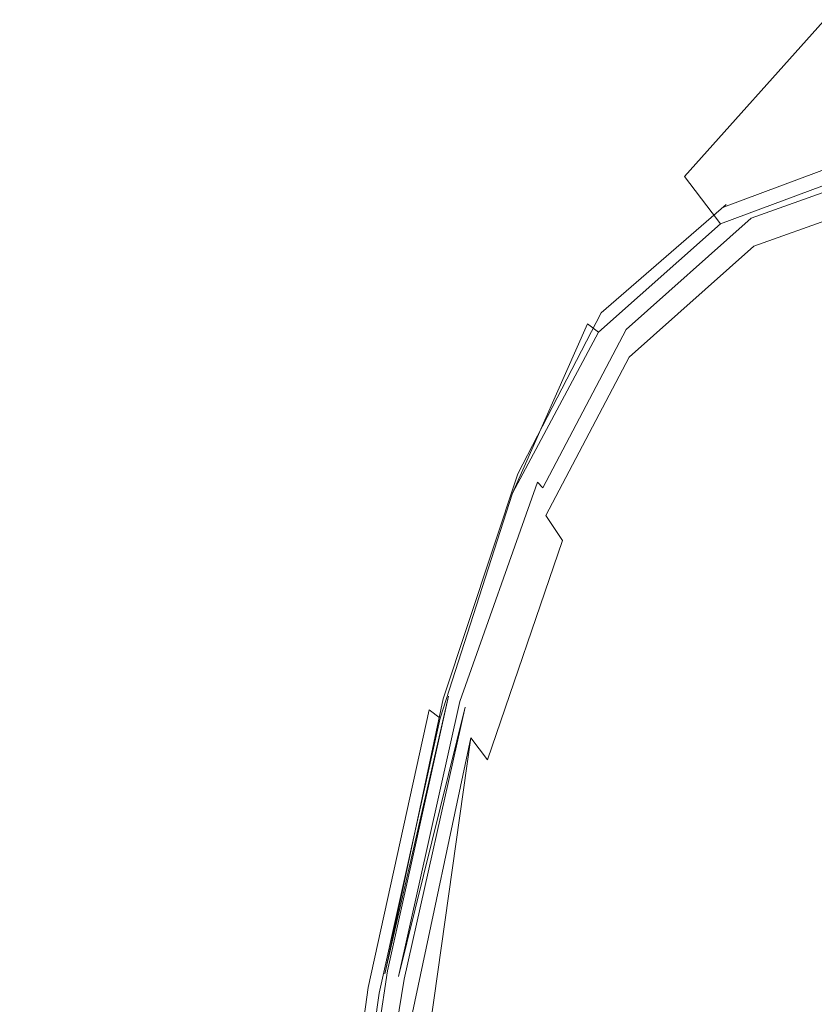
# Model space of a CAD drawing. Extents: x -187 to 187, y -42 to 42.
# Drawn here: x -182 to -176, y -1 to 6 of the extents above; entities that cross this region are included whole.
import ezdxf

# ---------------------------------------------------------------- set-up
doc = ezdxf.new("R2010")
doc.units = 0
doc.header["$LTSCALE"] = 500
doc.header["$MEASUREMENT"] = 0
doc.layers.add('EXC-CHROM', color=7, linetype='Continuous')

msp = doc.modelspace()

# ---------------------------------------------------------------- linework, layer by layer
at = {"layer": 'EXC-CHROM', "lineweight": 0}
for points, invisible_edges in [([(-177.98, 5.9, 515.8), (-175.48, 9.14, 509.54), (-178, 8.36, 509.48), (-177.98, 5.9, 515.8)], 15), ([(-175.48, 9.14, 509.54), (-177.98, 5.9, 515.8), (-175.44, 6.72, 515.76), (-175.48, 9.14, 509.54)], 15), ([(-178, 8.36, 509.48), (-180.28, 4.82, 515.8801), (-177.98, 5.9, 515.8), (-178, 8.36, 509.48)], 15), ([(-180.28, 4.82, 515.8801), (-178, 8.36, 509.48), (-180.28, 7.34, 509.36), (-180.28, 4.82, 515.8801)], 15), ([(-180.98, 7.96, 479.14), (-180.86, 5.4, 482.86), (-181.76, 6.54, 482.9), (-180.98, 7.96, 479.14)], 15), ([(-180.86, 5.4, 482.86), (-180.98, 7.96, 479.14), (-180.12, 6.74, 479.26), (-180.86, 5.4, 482.86)], 15), ([(-179.22, 7.72, 476.5), (-179.28, 5.56, 479.4), (-180.12, 6.74, 479.26), (-179.22, 7.72, 476.5)], 15), ([(-179.28, 5.56, 479.4), (-179.22, 7.72, 476.5), (-178.38, 6.46, 476.78), (-179.28, 5.56, 479.4)], 15), ([(-182.4, 4.68, 487.76), (-182.52, 7.54, 482.92), (-181.76, 6.54, 482.9), (-182.4, 4.68, 487.76)], 15), ([(-175.56, 7.52, 472.66), (-176.26, 5.96, 475.1), (-177.1, 7.06, 474.68), (-175.56, 7.52, 472.66)], 14), ([(-180.28, 7.34, 509.36), (-182.28, 3.42, 516.0001), (-180.28, 4.82, 515.8801), (-180.28, 7.34, 509.36)], 15), ([(-182.28, 3.42, 516.0001), (-180.28, 7.34, 509.36), (-182.24, 6.02, 509.1801), (-182.28, 3.42, 516.0001)], 11), ([(-177.1, 7.06, 474.68), (-177.66, 5.44, 477.04), (-178.38, 6.46, 476.78), (-177.1, 7.06, 474.68)], 15), ([(-177.66, 5.44, 477.04), (-177.1, 7.06, 474.68), (-176.26, 5.96, 475.1), (-177.66, 5.44, 477.04)], 15), ([(-180.12, 6.74, 479.26), (-179.98, 4.28, 482.84), (-180.86, 5.4, 482.86), (-180.12, 6.74, 479.26)], 15), ([(-179.98, 4.28, 482.84), (-180.12, 6.74, 479.26), (-179.28, 5.56, 479.4), (-179.98, 4.28, 482.84)], 15), ([(-177.88, 3.42, 521.96), (-175.44, 6.72, 515.76), (-177.98, 5.9, 515.8), (-177.88, 3.42, 521.96)], 15), ([(-175.44, 6.72, 515.76), (-177.88, 3.42, 521.96), (-175.36, 4.26, 521.8201), (-175.44, 6.72, 515.76)], 15), ([(-181.76, 6.54, 482.9), (-181.48, 3.6, 487.62), (-182.4, 4.68, 487.76), (-181.76, 6.54, 482.9)], 15), ([(-181.48, 3.6, 487.62), (-181.76, 6.54, 482.9), (-180.86, 5.4, 482.86), (-181.48, 3.6, 487.62)], 15), ([(-178.38, 6.46, 476.78), (-178.6, 4.6, 479.5), (-179.28, 5.56, 479.4), (-178.38, 6.46, 476.78)], 15), ([(-178.6, 4.6, 479.5), (-178.38, 6.46, 476.78), (-177.66, 5.44, 477.04), (-178.6, 4.6, 479.5)], 15), ([(-176.26, 5.96, 475.1), (-177.26, 4.84, 477.2401), (-177.66, 5.44, 477.04), (-176.26, 5.96, 475.1)], 14), ([(-177.26, 4.84, 477.2401), (-176.26, 5.96, 475.1), (-175.82, 5.34, 475.46), (-177.26, 4.84, 477.2401)], 15), ([(-180.18, 2.3, 522.26), (-177.98, 5.9, 515.8), (-180.28, 4.82, 515.8801), (-180.18, 2.3, 522.26)], 15), ([(-177.98, 5.9, 515.8), (-180.18, 2.3, 522.26), (-177.88, 3.42, 521.96), (-177.98, 5.9, 515.8)], 15), ([(-179.28, 5.56, 479.4), (-179.24, 3.38, 482.82), (-179.98, 4.28, 482.84), (-179.28, 5.56, 479.4)], 15), ([(-179.24, 3.38, 482.82), (-179.28, 5.56, 479.4), (-178.6, 4.6, 479.5), (-179.24, 3.38, 482.82)], 15), ([(-180.86, 5.4, 482.86), (-180.56, 2.56, 487.48), (-181.48, 3.6, 487.62), (-180.86, 5.4, 482.86)], 15), ([(-180.56, 2.56, 487.48), (-180.86, 5.4, 482.86), (-179.98, 4.28, 482.84), (-180.56, 2.56, 487.48)], 15), ([(-177.66, 5.44, 477.04), (-178.18, 4.04, 479.56), (-178.6, 4.6, 479.5), (-177.66, 5.44, 477.04)], 15), ([(-178.18, 4.04, 479.56), (-177.66, 5.44, 477.04), (-177.26, 4.84, 477.2401), (-178.18, 4.04, 479.56)], 15), ([(-175.82, 5.34, 475.46), (-177.06, 4.58, 477.36), (-177.26, 4.84, 477.2401), (-175.82, 5.34, 475.46)], 13), ([(-177.06, 4.58, 477.36), (-175.82, 5.34, 475.46), (-175.66, 5.08, 475.7401), (-177.06, 4.58, 477.36)], 15), ([(-175.56, 5.16, 475.9), (-176.98, 4.62, 477.44), (-175.58, 5.14, 475.88), (-175.56, 5.16, 475.9)], 15), ([(-176.98, 4.62, 477.44), (-175.56, 5.16, 475.9), (-176.96, 4.64, 477.48), (-176.98, 4.62, 477.44)], 11), ([(-176.98, 4.58, 477.44), (-175.58, 5.14, 475.88), (-176.98, 4.62, 477.44), (-176.98, 4.58, 477.44)], 13), ([(-175.58, 5.14, 475.88), (-176.98, 4.58, 477.44), (-175.6, 5.1, 475.86), (-175.58, 5.14, 475.88)], 15), ([(-175.54, 5.16, 475.94), (-176.96, 4.64, 477.48), (-175.56, 5.16, 475.9), (-175.54, 5.16, 475.94)], 15), ([(-176.96, 4.64, 477.48), (-175.54, 5.16, 475.94), (-176.94, 4.66, 477.5), (-176.96, 4.64, 477.48)], 15), ([(-176.94, 4.66, 477.5), (-175.5, 5.16, 476), (-176.9, 4.64, 477.56), (-176.94, 4.66, 477.5)], 15), ([(-175.5, 5.16, 476), (-176.94, 4.66, 477.5), (-175.54, 5.16, 475.94), (-175.5, 5.16, 476)], 15), ([(-175.46, 5.12, 476.04), (-176.9, 4.64, 477.56), (-175.5, 5.16, 476), (-175.46, 5.12, 476.04)], 15), ([(-176.9, 4.64, 477.56), (-175.46, 5.12, 476.04), (-176.86, 4.62, 477.6), (-176.9, 4.64, 477.56)], 15), ([(-175.42, 5.08, 476.1), (-176.86, 4.62, 477.6), (-175.46, 5.12, 476.04), (-175.42, 5.08, 476.1)], 15), ([(-175.66, 5.08, 475.7401), (-177, 4.5, 477.4), (-177.06, 4.58, 477.36), (-175.66, 5.08, 475.7401)], 13), ([(-177, 4.54, 477.42), (-175.6, 5.1, 475.86), (-176.98, 4.58, 477.44), (-177, 4.54, 477.42)], 15), ([(-175.6, 5.1, 475.86), (-177, 4.54, 477.42), (-175.6, 5.06, 475.86), (-175.6, 5.1, 475.86)], 15), ([(-177, 4.5, 477.4), (-175.66, 5.08, 475.7401), (-175.6, 5.02, 475.84), (-177, 4.5, 477.4)], 15), ([(-177, 4.54, 477.42), (-175.6, 5.02, 475.84), (-175.6, 5.06, 475.86), (-177, 4.54, 477.42)], 15), ([(-176.86, 4.62, 477.6), (-175.42, 5.08, 476.1), (-176.82, 4.58, 477.64), (-176.86, 4.62, 477.6)], 15), ([(-175.38, 5.04, 476.14), (-176.82, 4.58, 477.64), (-175.42, 5.08, 476.1), (-175.38, 5.04, 476.14)], 15), ([(-176.82, 4.58, 477.64), (-175.38, 5.04, 476.14), (-176.78, 4.54, 477.68), (-176.82, 4.58, 477.64)], 13), ([(-175.36, 5, 476.16), (-176.78, 4.54, 477.68), (-175.38, 5.04, 476.14), (-175.36, 5, 476.16)], 15), ([(-175.6, 5.02, 475.84), (-177, 4.54, 477.42), (-177, 4.5, 477.4), (-175.6, 5.02, 475.84)], 11), ([(-176.78, 4.54, 477.68), (-175.36, 5, 476.16), (-176.76, 4.5, 477.7), (-176.78, 4.54, 477.68)], 15), ([(-175.36, 4.96, 476.16), (-176.76, 4.5, 477.7), (-175.36, 5, 476.16), (-175.36, 4.96, 476.16)], 15), ([(-175.36, 4.92, 476.14), (-176.76, 4.46, 477.7), (-175.36, 4.96, 476.16), (-175.36, 4.92, 476.14)], 15), ([(-176.76, 4.5, 477.7), (-175.36, 4.96, 476.16), (-176.76, 4.46, 477.7), (-176.76, 4.5, 477.7)], 15), ([(-175.36, 4.88, 476.12), (-176.76, 4.42, 477.7), (-175.36, 4.92, 476.14), (-175.36, 4.88, 476.12)], 15), ([(-176.76, 4.46, 477.7), (-175.36, 4.92, 476.14), (-176.76, 4.42, 477.7), (-176.76, 4.46, 477.7)], 15), ([(-177.26, 4.84, 477.2401), (-177.96, 3.78, 479.6), (-178.18, 4.04, 479.56), (-177.26, 4.84, 477.2401)], 15), ([(-177.96, 3.78, 479.6), (-177.26, 4.84, 477.2401), (-177.06, 4.58, 477.36), (-177.96, 3.78, 479.6)], 15), ([(-175.36, 4.88, 476.12), (-176.76, 4.34, 477.66), (-176.76, 4.38, 477.68), (-175.36, 4.88, 476.12)], 15), ([(-176.76, 4.34, 477.66), (-175.36, 4.88, 476.12), (-175.36, 4.84, 476.12), (-176.76, 4.34, 477.66)], 11), ([(-176.76, 4.42, 477.7), (-175.36, 4.88, 476.12), (-176.76, 4.38, 477.68), (-176.76, 4.42, 477.7)], 15), ([(-175.36, 4.84, 476.12), (-176.62, 4.14, 477.9), (-176.76, 4.34, 477.66), (-175.36, 4.84, 476.12)], 15), ([(-176.62, 4.14, 477.9), (-175.36, 4.84, 476.12), (-175.24, 4.64, 476.36), (-176.62, 4.14, 477.9)], 15), ([(-182.22, 0.82, 522.72), (-180.28, 4.82, 515.8801), (-182.28, 3.42, 516.0001), (-182.22, 0.82, 522.72)], 11), ([(-180.28, 4.82, 515.8801), (-182.22, 0.82, 522.72), (-180.18, 2.3, 522.26), (-180.28, 4.82, 515.8801)], 15), ([(-182.4, 4.68, 487.76), (-181.96, 1.46, 493.32), (-182.92, 2.46, 493.56), (-182.4, 4.68, 487.76)], 15), ([(-181.96, 1.46, 493.32), (-182.4, 4.68, 487.76), (-181.48, 3.6, 487.62), (-181.96, 1.46, 493.32)], 15), ([(-176.96, 4.64, 477.48), (-177.88, 3.84, 479.68), (-176.98, 4.62, 477.44), (-176.96, 4.64, 477.48)], 15), ([(-177.88, 3.84, 479.68), (-176.96, 4.64, 477.48), (-177.86, 3.86, 479.7), (-177.88, 3.84, 479.68)], 15), ([(-177.88, 3.8, 479.66), (-176.98, 4.62, 477.44), (-177.88, 3.84, 479.68), (-177.88, 3.8, 479.66)], 15), ([(-176.98, 4.62, 477.44), (-177.88, 3.8, 479.66), (-176.98, 4.58, 477.44), (-176.98, 4.62, 477.44)], 15), ([(-176.94, 4.66, 477.5), (-177.86, 3.86, 479.7), (-176.96, 4.64, 477.48), (-176.94, 4.66, 477.5)], 13), ([(-177.86, 3.86, 479.7), (-176.94, 4.66, 477.5), (-177.84, 3.86, 479.7401), (-177.86, 3.86, 479.7)], 15), ([(-176.9, 4.64, 477.56), (-177.84, 3.86, 479.7401), (-176.94, 4.66, 477.5), (-176.9, 4.64, 477.56)], 15), ([(-177.84, 3.86, 479.7401), (-176.9, 4.64, 477.56), (-177.8, 3.86, 479.78), (-177.84, 3.86, 479.7401)], 15), ([(-176.86, 4.62, 477.6), (-177.8, 3.86, 479.78), (-176.9, 4.64, 477.56), (-176.86, 4.62, 477.6)], 15), ([(-177.8, 3.86, 479.78), (-176.86, 4.62, 477.6), (-177.76, 3.82, 479.82), (-177.8, 3.86, 479.78)], 15), ([(-176.82, 4.58, 477.64), (-177.76, 3.82, 479.82), (-176.86, 4.62, 477.6), (-176.82, 4.58, 477.64)], 15), ([(-175.24, 4.64, 476.36), (-176.2, 3.66, 478.62), (-176.62, 4.14, 477.9), (-175.24, 4.64, 476.36)], 15), ([(-178.6, 4.6, 479.5), (-178.8, 2.86, 482.82), (-179.24, 3.38, 482.82), (-178.6, 4.6, 479.5)], 15), ([(-178.8, 2.86, 482.82), (-178.6, 4.6, 479.5), (-178.18, 4.04, 479.56), (-178.8, 2.86, 482.82)], 15), ([(-177.06, 4.58, 477.36), (-177.88, 3.72, 479.64), (-177.96, 3.78, 479.6), (-177.06, 4.58, 477.36)], 15), ([(-177.88, 3.72, 479.64), (-177.06, 4.58, 477.36), (-177, 4.5, 477.4), (-177.88, 3.72, 479.64)], 15), ([(-177.88, 3.76, 479.64), (-176.98, 4.58, 477.44), (-177.88, 3.8, 479.66), (-177.88, 3.76, 479.64)], 15), ([(-176.98, 4.58, 477.44), (-177.88, 3.76, 479.64), (-177, 4.54, 477.42), (-176.98, 4.58, 477.44)], 15), ([(-177.88, 3.76, 479.64), (-177, 4.5, 477.4), (-177, 4.54, 477.42), (-177.88, 3.76, 479.64)], 15), ([(-177.76, 3.82, 479.82), (-176.82, 4.58, 477.64), (-177.7, 3.78, 479.86), (-177.76, 3.82, 479.82)], 15), ([(-176.78, 4.54, 477.68), (-177.7, 3.78, 479.86), (-176.82, 4.58, 477.64), (-176.78, 4.54, 477.68)], 15), ([(-177.7, 3.78, 479.86), (-176.78, 4.54, 477.68), (-177.68, 3.74, 479.9), (-177.7, 3.78, 479.86)], 13), ([(-176.76, 4.5, 477.7), (-177.68, 3.74, 479.9), (-176.78, 4.54, 477.68), (-176.76, 4.5, 477.7)], 15), ([(-177, 4.5, 477.4), (-177.88, 3.76, 479.64), (-177.88, 3.72, 479.64), (-177, 4.5, 477.4)], 11), ([(-177.68, 3.74, 479.9), (-176.76, 4.5, 477.7), (-177.66, 3.7, 479.9), (-177.68, 3.74, 479.9)], 15), ([(-176.76, 4.46, 477.7), (-177.66, 3.7, 479.9), (-176.76, 4.5, 477.7), (-176.76, 4.46, 477.7)], 15), ([(-177.66, 3.7, 479.9), (-176.76, 4.46, 477.7), (-177.64, 3.66, 479.9), (-177.66, 3.7, 479.9)], 15), ([(-176.76, 4.42, 477.7), (-177.64, 3.66, 479.9), (-176.76, 4.46, 477.7), (-176.76, 4.42, 477.7)], 15), ([(-176.76, 4.38, 477.68), (-177.64, 3.62, 479.9), (-176.76, 4.42, 477.7), (-176.76, 4.38, 477.68)], 15), ([(-177.64, 3.66, 479.9), (-176.76, 4.42, 477.7), (-177.64, 3.62, 479.9), (-177.64, 3.66, 479.9)], 15), ([(-177.66, 3.54, 479.88), (-176.76, 4.38, 477.68), (-176.76, 4.34, 477.66), (-177.66, 3.54, 479.88)], 11), ([(-176.76, 4.38, 477.68), (-177.66, 3.54, 479.88), (-177.66, 3.58, 479.88), (-176.76, 4.38, 477.68)], 15), ([(-177.64, 3.62, 479.9), (-176.76, 4.38, 477.68), (-177.66, 3.58, 479.88), (-177.64, 3.62, 479.9)], 15), ([(-176.76, 4.34, 477.66), (-177.52, 3.36, 480.1), (-177.66, 3.54, 479.88), (-176.76, 4.34, 477.66)], 15), ([(-177.52, 3.36, 480.1), (-176.76, 4.34, 477.66), (-176.62, 4.14, 477.9), (-177.52, 3.36, 480.1)], 15), ([(-179.98, 4.28, 482.84), (-179.8, 1.72, 487.36), (-180.56, 2.56, 487.48), (-179.98, 4.28, 482.84)], 15), ([(-179.8, 1.72, 487.36), (-179.98, 4.28, 482.84), (-179.24, 3.38, 482.82), (-179.8, 1.72, 487.36)], 15), ([(-177.74, 1.1, 527.6), (-175.36, 4.26, 521.8201), (-177.88, 3.42, 521.96), (-177.74, 1.1, 527.6)], 15), ([(-175.36, 4.26, 521.8201), (-177.74, 1.1, 527.6), (-175.32, 1.94, 527.34), (-175.36, 4.26, 521.8201)], 15), ([(-176.62, 4.14, 477.9), (-177.12, 2.9, 480.78), (-177.52, 3.36, 480.1), (-176.62, 4.14, 477.9)], 15), ([(-177.12, 2.9, 480.78), (-176.62, 4.14, 477.9), (-176.2, 3.66, 478.62), (-177.12, 2.9, 480.78)], 15), ([(-178.18, 4.04, 479.56), (-178.56, 2.62, 482.82), (-178.8, 2.86, 482.82), (-178.18, 4.04, 479.56)], 15), ([(-178.56, 2.62, 482.82), (-178.18, 4.04, 479.56), (-177.96, 3.78, 479.6), (-178.56, 2.62, 482.82)], 15), ([(-177.86, 3.86, 479.7), (-178.48, 2.68, 482.88), (-177.88, 3.84, 479.68), (-177.86, 3.86, 479.7)], 15), ([(-178.48, 2.68, 482.88), (-177.86, 3.86, 479.7), (-178.46, 2.7, 482.9), (-178.48, 2.68, 482.88)], 15), ([(-178.48, 2.64, 482.86), (-177.88, 3.84, 479.68), (-178.48, 2.68, 482.88), (-178.48, 2.64, 482.86)], 15), ([(-177.88, 3.84, 479.68), (-178.48, 2.64, 482.86), (-177.88, 3.8, 479.66), (-177.88, 3.84, 479.68)], 15), ([(-177.84, 3.86, 479.7401), (-178.46, 2.7, 482.9), (-177.86, 3.86, 479.7), (-177.84, 3.86, 479.7401)], 13), ([(-178.46, 2.7, 482.9), (-177.84, 3.86, 479.7401), (-178.44, 2.7, 482.92), (-178.46, 2.7, 482.9)], 15), ([(-178.44, 2.7, 482.92), (-177.8, 3.86, 479.78), (-178.4, 2.7, 482.96), (-178.44, 2.7, 482.92)], 15), ([(-177.8, 3.86, 479.78), (-178.44, 2.7, 482.92), (-177.84, 3.86, 479.7401), (-177.8, 3.86, 479.78)], 15), ([(-177.76, 3.82, 479.82), (-178.4, 2.7, 482.96), (-177.8, 3.86, 479.78), (-177.76, 3.82, 479.82)], 15), ([(-177.96, 3.78, 479.6), (-178.5, 2.56, 482.82), (-178.56, 2.62, 482.82), (-177.96, 3.78, 479.6)], 15), ([(-178.5, 2.56, 482.82), (-177.96, 3.78, 479.6), (-177.88, 3.72, 479.64), (-178.5, 2.56, 482.82)], 12), ([(-178.48, 2.6, 482.84), (-177.88, 3.8, 479.66), (-178.48, 2.64, 482.86), (-178.48, 2.6, 482.84)], 15), ([(-177.88, 3.8, 479.66), (-178.48, 2.6, 482.84), (-177.88, 3.76, 479.64), (-177.88, 3.8, 479.66)], 15), ([(-178.48, 2.6, 482.84), (-177.88, 3.72, 479.64), (-177.88, 3.76, 479.64), (-178.48, 2.6, 482.84)], 15), ([(-178.4, 2.7, 482.96), (-177.76, 3.82, 479.82), (-178.36, 2.68, 483), (-178.4, 2.7, 482.96)], 15), ([(-177.7, 3.78, 479.86), (-178.36, 2.68, 483), (-177.76, 3.82, 479.82), (-177.7, 3.78, 479.86)], 15), ([(-178.36, 2.68, 483), (-177.7, 3.78, 479.86), (-178.32, 2.64, 483.04), (-178.36, 2.68, 483)], 15), ([(-177.68, 3.74, 479.9), (-178.32, 2.64, 483.04), (-177.7, 3.78, 479.86), (-177.68, 3.74, 479.9)], 15), ([(-177.88, 3.72, 479.64), (-178.48, 2.6, 482.84), (-178.5, 2.56, 482.82), (-177.88, 3.72, 479.64)], 11), ([(-178.32, 2.64, 483.04), (-177.68, 3.74, 479.9), (-178.28, 2.6, 483.06), (-178.32, 2.64, 483.04)], 9), ([(-177.66, 3.7, 479.9), (-178.28, 2.6, 483.06), (-177.68, 3.74, 479.9), (-177.66, 3.7, 479.9)], 15), ([(-178.28, 2.6, 483.06), (-177.66, 3.7, 479.9), (-178.26, 2.56, 483.08), (-178.28, 2.6, 483.06)], 15), ([(-177.64, 3.66, 479.9), (-178.26, 2.56, 483.08), (-177.66, 3.7, 479.9), (-177.64, 3.66, 479.9)], 15), ([(-177.64, 3.62, 479.9), (-178.26, 2.52, 483.08), (-177.64, 3.66, 479.9), (-177.64, 3.62, 479.9)], 15), ([(-178.26, 2.56, 483.08), (-177.64, 3.66, 479.9), (-178.26, 2.52, 483.08), (-178.26, 2.56, 483.08)], 15), ([(-177.66, 3.58, 479.88), (-178.26, 2.48, 483.06), (-177.64, 3.62, 479.9), (-177.66, 3.58, 479.88)], 15), ([(-178.26, 2.52, 483.08), (-177.64, 3.62, 479.9), (-178.26, 2.48, 483.06), (-178.26, 2.52, 483.08)], 15), ([(-176.2, 3.66, 478.62), (-176.3, 1.98, 482.18), (-177.12, 2.9, 480.78), (-176.2, 3.66, 478.62)], 15), ([(-181.48, 3.6, 487.62), (-181.02, 0.48, 493.1), (-181.96, 1.46, 493.32), (-181.48, 3.6, 487.62)], 15), ([(-181.02, 0.48, 493.1), (-181.48, 3.6, 487.62), (-180.56, 2.56, 487.48), (-181.02, 0.48, 493.1)], 15), ([(-178.26, 2.4, 483.04), (-177.66, 3.58, 479.88), (-177.66, 3.54, 479.88), (-178.26, 2.4, 483.04)], 11), ([(-177.66, 3.58, 479.88), (-178.26, 2.4, 483.04), (-178.26, 2.44, 483.04), (-177.66, 3.58, 479.88)], 15), ([(-178.26, 2.48, 483.06), (-177.66, 3.58, 479.88), (-178.26, 2.44, 483.04), (-178.26, 2.48, 483.06)], 15), ([(-177.66, 3.54, 479.88), (-178.14, 2.22, 483.22), (-178.26, 2.4, 483.04), (-177.66, 3.54, 479.88)], 15), ([(-178.14, 2.22, 483.22), (-177.66, 3.54, 479.88), (-177.52, 3.36, 480.1), (-178.14, 2.22, 483.22)], 15), ([(-180, -0.06, 528.1), (-177.88, 3.42, 521.96), (-180.18, 2.3, 522.26), (-180, -0.06, 528.1)], 15), ([(-177.88, 3.42, 521.96), (-180, -0.06, 528.1), (-177.74, 1.1, 527.6), (-177.88, 3.42, 521.96)], 15), ([(-179.24, 3.38, 482.82), (-179.34, 1.22, 487.3), (-179.8, 1.72, 487.36), (-179.24, 3.38, 482.82)], 15), ([(-179.34, 1.22, 487.3), (-179.24, 3.38, 482.82), (-178.8, 2.86, 482.82), (-179.34, 1.22, 487.3)], 15), ([(-177.52, 3.36, 480.1), (-177.74, 1.78, 483.84), (-178.14, 2.22, 483.22), (-177.52, 3.36, 480.1)], 15), ([(-177.74, 1.78, 483.84), (-177.52, 3.36, 480.1), (-177.12, 2.9, 480.78), (-177.74, 1.78, 483.84)], 15), ([(-178.8, 2.86, 482.82), (-179.1, 1, 487.28), (-179.34, 1.22, 487.3), (-178.8, 2.86, 482.82)], 15), ([(-179.1, 1, 487.28), (-178.8, 2.86, 482.82), (-178.56, 2.62, 482.82), (-179.1, 1, 487.28)], 15), ([(-177.12, 2.9, 480.78), (-176.96, 0.92, 485.1), (-177.74, 1.78, 483.84), (-177.12, 2.9, 480.78)], 15), ([(-176.96, 0.92, 485.1), (-177.12, 2.9, 480.78), (-176.3, 1.98, 482.18), (-176.96, 0.92, 485.1)], 15), ([(-178.44, 2.7, 482.92), (-179, 1.08, 487.36), (-178.46, 2.7, 482.9), (-178.44, 2.7, 482.92)], 13), ([(-179, 1.08, 487.36), (-178.44, 2.7, 482.92), (-178.96, 1.1, 487.38), (-179, 1.08, 487.36)], 15), ([(-178.46, 2.7, 482.9), (-179, 1.06, 487.34), (-178.48, 2.68, 482.88), (-178.46, 2.7, 482.9)], 15), ([(-179, 1.06, 487.34), (-178.46, 2.7, 482.9), (-179, 1.08, 487.36), (-179, 1.06, 487.34)], 15), ([(-178.96, 1.1, 487.38), (-178.4, 2.7, 482.96), (-178.94, 1.08, 487.4), (-178.96, 1.1, 487.38)], 15), ([(-178.4, 2.7, 482.96), (-178.96, 1.1, 487.38), (-178.44, 2.7, 482.92), (-178.4, 2.7, 482.96)], 15), ([(-178.36, 2.68, 483), (-178.94, 1.08, 487.4), (-178.4, 2.7, 482.96), (-178.36, 2.68, 483)], 15), ([(-179.02, 1.02, 487.32), (-178.48, 2.68, 482.88), (-179, 1.06, 487.34), (-179.02, 1.02, 487.32)], 15), ([(-178.48, 2.68, 482.88), (-179.02, 1.02, 487.32), (-178.48, 2.64, 482.86), (-178.48, 2.68, 482.88)], 15), ([(-179.02, 0.98, 487.3), (-178.48, 2.64, 482.86), (-179.02, 1.02, 487.32), (-179.02, 0.98, 487.3)], 15), ([(-178.48, 2.64, 482.86), (-179.02, 0.98, 487.3), (-178.48, 2.6, 482.84), (-178.48, 2.64, 482.86)], 15), ([(-178.94, 1.08, 487.4), (-178.36, 2.68, 483), (-178.88, 1.06, 487.44), (-178.94, 1.08, 487.4)], 15), ([(-178.32, 2.64, 483.04), (-178.88, 1.06, 487.44), (-178.36, 2.68, 483), (-178.32, 2.64, 483.04)], 14), ([(-178.88, 1.06, 487.44), (-178.32, 2.64, 483.04), (-178.84, 1.02, 487.46), (-178.88, 1.06, 487.44)], 15), ([(-178.28, 2.6, 483.06), (-178.84, 1.02, 487.46), (-178.32, 2.64, 483.04), (-178.28, 2.6, 483.06)], 15), ([(-180.56, 2.56, 487.48), (-180.24, -0.32, 492.92), (-181.02, 0.48, 493.1), (-180.56, 2.56, 487.48)], 15), ([(-180.24, -0.32, 492.92), (-180.56, 2.56, 487.48), (-179.8, 1.72, 487.36), (-180.24, -0.32, 492.92)], 15), ([(-178.56, 2.62, 482.82), (-179.02, 0.94, 487.28), (-179.1, 1, 487.28), (-178.56, 2.62, 482.82)], 13), ([(-179.02, 0.94, 487.28), (-178.56, 2.62, 482.82), (-178.5, 2.56, 482.82), (-179.02, 0.94, 487.28)], 15), ([(-179.02, 0.98, 487.3), (-178.5, 2.56, 482.82), (-178.48, 2.6, 482.84), (-179.02, 0.98, 487.3)], 15), ([(-178.5, 2.56, 482.82), (-179.02, 0.98, 487.3), (-179.02, 0.94, 487.28), (-178.5, 2.56, 482.82)], 11), ([(-178.84, 1.02, 487.46), (-178.28, 2.6, 483.06), (-178.82, 0.98, 487.48), (-178.84, 1.02, 487.46)], 15), ([(-178.26, 2.56, 483.08), (-178.82, 0.98, 487.48), (-178.28, 2.6, 483.06), (-178.26, 2.56, 483.08)], 15), ([(-178.82, 0.98, 487.48), (-178.26, 2.56, 483.08), (-178.8, 0.96, 487.48), (-178.82, 0.98, 487.48)], 15), ([(-178.26, 2.52, 483.08), (-178.8, 0.96, 487.48), (-178.26, 2.56, 483.08), (-178.26, 2.52, 483.08)], 15), ([(-178.8, 0.96, 487.48), (-178.26, 2.52, 483.08), (-178.78, 0.92, 487.48), (-178.8, 0.96, 487.48)], 15), ([(-178.26, 2.48, 483.06), (-178.78, 0.92, 487.48), (-178.26, 2.52, 483.08), (-178.26, 2.48, 483.06)], 15), ([(-182.34, -0.98, 499.82), (-182.92, 2.46, 493.56), (-181.96, 1.46, 493.32), (-182.34, -0.98, 499.82)], 15), ([(-178.26, 2.44, 483.04), (-178.8, 0.8, 487.44), (-178.78, 0.84, 487.46), (-178.26, 2.44, 483.04)], 15), ([(-178.8, 0.8, 487.44), (-178.26, 2.44, 483.04), (-178.26, 2.4, 483.04), (-178.8, 0.8, 487.44)], 15), ([(-178.26, 2.44, 483.04), (-178.78, 0.88, 487.48), (-178.26, 2.48, 483.06), (-178.26, 2.44, 483.04)], 15), ([(-178.78, 0.92, 487.48), (-178.26, 2.48, 483.06), (-178.78, 0.88, 487.48), (-178.78, 0.92, 487.48)], 15), ([(-178.78, 0.88, 487.48), (-178.26, 2.44, 483.04), (-178.78, 0.84, 487.46), (-178.78, 0.88, 487.48)], 15), ([(-178.26, 2.4, 483.04), (-178.68, 0.64, 487.6), (-178.8, 0.8, 487.44), (-178.26, 2.4, 483.04)], 13), ([(-178.68, 0.64, 487.6), (-178.26, 2.4, 483.04), (-178.14, 2.22, 483.22), (-178.68, 0.64, 487.6)], 9), ([(-182.02, -1.6, 528.9), (-180.18, 2.3, 522.26), (-182.22, 0.82, 522.72), (-182.02, -1.6, 528.9)], 15), ([(-180.18, 2.3, 522.26), (-182.02, -1.6, 528.9), (-180, -0.06, 528.1), (-180.18, 2.3, 522.26)], 15), ([(-178.14, 2.22, 483.22), (-178.3, 0.24, 488.08), (-178.68, 0.64, 487.6), (-178.14, 2.22, 483.22)], 15), ([(-178.3, 0.24, 488.08), (-178.14, 2.22, 483.22), (-177.74, 1.78, 483.84), (-178.3, 0.24, 488.08)], 15), ([(-177.66, -0.92, 532.3), (-175.32, 1.94, 527.34), (-177.74, 1.1, 527.6), (-177.66, -0.92, 532.3)], 15), ([(-175.32, 1.94, 527.34), (-177.66, -0.92, 532.3), (-175.38, -0.08, 531.9401), (-175.32, 1.94, 527.34)], 15), ([(-176.3, 1.98, 482.18), (-175.64, -0.46, 487.2), (-176.96, 0.92, 485.1), (-176.3, 1.98, 482.18)], 15), ([(-177.74, 1.78, 483.84), (-177.52, -0.52, 489.08), (-178.3, 0.24, 488.08), (-177.74, 1.78, 483.84)], 15), ([(-177.52, -0.52, 489.08), (-177.74, 1.78, 483.84), (-176.96, 0.92, 485.1), (-177.52, -0.52, 489.08)], 15), ([(-179.8, 1.72, 487.36), (-179.78, -0.78, 492.82), (-180.24, -0.32, 492.92), (-179.8, 1.72, 487.36)], 15), ([(-179.78, -0.78, 492.82), (-179.8, 1.72, 487.36), (-179.34, 1.22, 487.3), (-179.78, -0.78, 492.82)], 15), ([(-181.96, 1.46, 493.32), (-181.38, -1.9, 499.5201), (-182.34, -0.98, 499.82), (-181.96, 1.46, 493.32)], 15), ([(-181.38, -1.9, 499.5201), (-181.96, 1.46, 493.32), (-181.02, 0.48, 493.1), (-181.38, -1.9, 499.5201)], 15), ([(-179.34, 1.22, 487.3), (-179.54, -1, 492.78), (-179.78, -0.78, 492.82), (-179.34, 1.22, 487.3)], 15), ([(-179.54, -1, 492.78), (-179.34, 1.22, 487.3), (-179.1, 1, 487.28), (-179.54, -1, 492.78)], 11), ([(-179.76, -2.1, 533.02), (-177.74, 1.1, 527.6), (-180, -0.06, 528.1), (-179.76, -2.1, 533.02)], 15), ([(-177.74, 1.1, 527.6), (-179.76, -2.1, 533.02), (-177.66, -0.92, 532.3), (-177.74, 1.1, 527.6)], 15), ([(-179, 1.08, 487.36), (-179.44, -0.92, 492.82), (-179, 1.06, 487.34), (-179, 1.08, 487.36)], 15), ([(-179.44, -0.92, 492.82), (-179, 1.08, 487.36), (-179.42, -0.9, 492.84), (-179.44, -0.92, 492.82)], 15), ([(-178.96, 1.1, 487.38), (-179.42, -0.9, 492.84), (-179, 1.08, 487.36), (-178.96, 1.1, 487.38)], 12), ([(-179.42, -0.9, 492.84), (-178.96, 1.1, 487.38), (-179.4, -0.88, 492.86), (-179.42, -0.9, 492.84)], 15), ([(-178.94, 1.08, 487.4), (-179.4, -0.88, 492.86), (-178.96, 1.1, 487.38), (-178.94, 1.08, 487.4)], 13), ([(-179.4, -0.88, 492.86), (-178.94, 1.08, 487.4), (-179.36, -0.9, 492.88), (-179.4, -0.88, 492.86)], 15), ([(-178.88, 1.06, 487.44), (-179.36, -0.9, 492.88), (-178.94, 1.08, 487.4), (-178.88, 1.06, 487.44)], 15), ([(-179.1, 1, 487.28), (-179.46, -1.04, 492.78), (-179.54, -1, 492.78), (-179.1, 1, 487.28)], 15), ([(-179.46, -1, 492.78), (-179.02, 1.02, 487.32), (-179.44, -0.96, 492.8), (-179.46, -1, 492.78)], 15), ([(-179.02, 1.02, 487.32), (-179.46, -1, 492.78), (-179.02, 0.98, 487.3), (-179.02, 1.02, 487.32)], 15), ([(-179.46, -1.04, 492.78), (-179.1, 1, 487.28), (-179.02, 0.94, 487.28), (-179.46, -1.04, 492.78)], 15), ([(-179.44, -0.96, 492.8), (-179, 1.06, 487.34), (-179.44, -0.92, 492.82), (-179.44, -0.96, 492.8)], 15), ([(-179, 1.06, 487.34), (-179.44, -0.96, 492.8), (-179.02, 1.02, 487.32), (-179, 1.06, 487.34)], 15), ([(-179.36, -0.9, 492.88), (-178.88, 1.06, 487.44), (-179.32, -0.92, 492.9), (-179.36, -0.9, 492.88)], 15), ([(-178.84, 1.02, 487.46), (-179.32, -0.92, 492.9), (-178.88, 1.06, 487.44), (-178.84, 1.02, 487.46)], 12), ([(-179.32, -0.92, 492.9), (-178.84, 1.02, 487.46), (-179.28, -0.94, 492.9), (-179.32, -0.92, 492.9)], 15), ([(-178.82, 0.98, 487.48), (-179.28, -0.94, 492.9), (-178.84, 1.02, 487.46), (-178.82, 0.98, 487.48)], 13), ([(-179.46, -1, 492.78), (-179.02, 0.94, 487.28), (-179.02, 0.98, 487.3), (-179.46, -1, 492.78)], 15), ([(-179.02, 0.94, 487.28), (-179.46, -1, 492.78), (-179.46, -1.04, 492.78), (-179.02, 0.94, 487.28)], 11), ([(-179.28, -0.94, 492.9), (-178.82, 0.98, 487.48), (-179.24, -0.98, 492.92), (-179.28, -0.94, 492.9)], 15), ([(-178.8, 0.96, 487.48), (-179.24, -0.98, 492.92), (-178.82, 0.98, 487.48), (-178.8, 0.96, 487.48)], 15), ([(-179.24, -0.98, 492.92), (-178.8, 0.96, 487.48), (-179.22, -1.02, 492.92), (-179.24, -0.98, 492.92)], 15), ([(-178.78, 0.92, 487.48), (-179.22, -1.02, 492.92), (-178.8, 0.96, 487.48), (-178.78, 0.92, 487.48)], 15), ([(-178.78, 0.88, 487.48), (-179.22, -1.06, 492.9), (-178.78, 0.92, 487.48), (-178.78, 0.88, 487.48)], 15), ([(-179.22, -1.02, 492.92), (-178.78, 0.92, 487.48), (-179.22, -1.06, 492.9), (-179.22, -1.02, 492.92)], 15), ([(-178.78, 0.84, 487.46), (-179.22, -1.1, 492.9), (-178.78, 0.88, 487.48), (-178.78, 0.84, 487.46)], 15), ([(-179.22, -1.06, 492.9), (-178.78, 0.88, 487.48), (-179.22, -1.1, 492.9), (-179.22, -1.06, 492.9)], 15), ([(-176.96, 0.92, 485.1), (-176.26, -1.76, 490.76), (-177.52, -0.52, 489.08), (-176.96, 0.92, 485.1)], 15), ([(-176.26, -1.76, 490.76), (-176.96, 0.92, 485.1), (-175.64, -0.46, 487.2), (-176.26, -1.76, 490.76)], 15), ([(-182.22, 0.82, 522.72), (-183.76, -3.28, 529.8), (-182.02, -1.6, 528.9), (-182.22, 0.82, 522.72)], 15), ([(-178.78, 0.84, 487.46), (-179.22, -1.18, 492.86), (-179.22, -1.14, 492.88), (-178.78, 0.84, 487.46)], 15), ([(-179.22, -1.18, 492.86), (-178.78, 0.84, 487.46), (-178.8, 0.8, 487.44), (-179.22, -1.18, 492.86)], 11), ([(-179.22, -1.1, 492.9), (-178.78, 0.84, 487.46), (-179.22, -1.14, 492.88), (-179.22, -1.1, 492.9)], 15), ([(-178.8, 0.8, 487.44), (-179.1, -1.32, 492.9601), (-179.22, -1.18, 492.86), (-178.8, 0.8, 487.44)], 14), ([(-179.1, -1.32, 492.9601), (-178.8, 0.8, 487.44), (-178.68, 0.64, 487.6), (-179.1, -1.32, 492.9601)], 15), ([(-178.68, 0.64, 487.6), (-178.74, -1.66, 493.28), (-179.1, -1.32, 492.9601), (-178.68, 0.64, 487.6)], 15), ([(-178.74, -1.66, 493.28), (-178.68, 0.64, 487.6), (-178.3, 0.24, 488.08), (-178.74, -1.66, 493.28)], 15), ([(-181.02, 0.48, 493.1), (-180.58, -2.64, 499.26), (-181.38, -1.9, 499.5201), (-181.02, 0.48, 493.1)], 15), ([(-180.58, -2.64, 499.26), (-181.02, 0.48, 493.1), (-180.24, -0.32, 492.92), (-180.58, -2.64, 499.26)], 15), ([(-178.3, 0.24, 488.08), (-177.98, -2.3, 493.9601), (-178.74, -1.66, 493.28), (-178.3, 0.24, 488.08)], 15), ([(-177.98, -2.3, 493.9601), (-178.3, 0.24, 488.08), (-177.52, -0.52, 489.08), (-177.98, -2.3, 493.9601)], 15), ([(-181.72, -3.66, 534.08), (-180, -0.06, 528.1), (-182.02, -1.6, 528.9), (-181.72, -3.66, 534.08)], 15), ([(-180, -0.06, 528.1), (-181.72, -3.66, 534.08), (-179.76, -2.1, 533.02), (-180, -0.06, 528.1)], 15), ([(-177.66, -0.92, 532.3), (-175.64, -1.64, 535.22), (-175.38, -0.08, 531.9401), (-177.66, -0.92, 532.3)], 15), ([(-180.24, -0.32, 492.92), (-180.12, -3.08, 499.12), (-180.58, -2.64, 499.26), (-180.24, -0.32, 492.92)], 15), ([(-180.12, -3.08, 499.12), (-180.24, -0.32, 492.92), (-179.78, -0.78, 492.82), (-180.12, -3.08, 499.12)], 15), ([(-177.52, -0.52, 489.08), (-176.74, -3.32, 495.06), (-177.98, -2.3, 493.9601), (-177.52, -0.52, 489.08)], 15), ([(-176.74, -3.32, 495.06), (-177.52, -0.52, 489.08), (-176.26, -1.76, 490.76), (-176.74, -3.32, 495.06)], 15), ([(-179.78, -0.78, 492.82), (-179.86, -3.28, 499.06), (-180.12, -3.08, 499.12), (-179.78, -0.78, 492.82)], 15), ([(-179.86, -3.28, 499.06), (-179.78, -0.78, 492.82), (-179.54, -1, 492.78), (-179.86, -3.28, 499.06)], 15), ([(-179.42, -0.9, 492.84), (-179.78, -3.2, 499.08), (-179.44, -0.92, 492.82), (-179.42, -0.9, 492.84)], 15), ([(-179.78, -3.2, 499.08), (-179.42, -0.9, 492.84), (-179.76, -3.18, 499.1), (-179.78, -3.2, 499.08)], 15), ([(-179.78, -3.24, 499.08), (-179.44, -0.92, 492.82), (-179.78, -3.2, 499.08), (-179.78, -3.24, 499.08)], 15), ([(-179.44, -0.92, 492.82), (-179.78, -3.24, 499.08), (-179.44, -0.96, 492.8), (-179.44, -0.92, 492.82)], 15), ([(-179.4, -0.88, 492.86), (-179.76, -3.18, 499.1), (-179.42, -0.9, 492.84), (-179.4, -0.88, 492.86)], 15), ([(-179.76, -3.18, 499.1), (-179.4, -0.88, 492.86), (-179.74, -3.16, 499.1), (-179.76, -3.18, 499.1)], 15), ([(-179.76, -2.1, 533.02), (-177.62, -2.44, 535.6801), (-177.66, -0.92, 532.3), (-179.76, -2.1, 533.02)], 15), ([(-179.36, -0.9, 492.88), (-179.74, -3.16, 499.1), (-179.4, -0.88, 492.86), (-179.36, -0.9, 492.88)], 13), ([(-179.74, -3.16, 499.1), (-179.36, -0.9, 492.88), (-179.7, -3.16, 499.12), (-179.74, -3.16, 499.1)], 15), ([(-179.32, -0.92, 492.9), (-179.7, -3.16, 499.12), (-179.36, -0.9, 492.88), (-179.32, -0.92, 492.9)], 15), ([(-179.7, -3.16, 499.12), (-179.32, -0.92, 492.9), (-179.64, -3.18, 499.12), (-179.7, -3.16, 499.12)], 15), ([(-179.28, -0.94, 492.9), (-179.64, -3.18, 499.12), (-179.32, -0.92, 492.9), (-179.28, -0.94, 492.9)], 14), ([(-175.64, -1.64, 535.22), (-177.66, -0.92, 532.3), (-177.62, -2.44, 535.6801), (-175.64, -1.64, 535.22)], 15), ([(-182.34, -0.98, 499.82), (-181.62, -4.48, 506.5), (-182.6, -3.62, 506.92), (-182.34, -0.98, 499.82)], 15), ([(-181.62, -4.48, 506.5), (-182.34, -0.98, 499.82), (-181.38, -1.9, 499.5201), (-181.62, -4.48, 506.5)], 15), ([(-179.78, -3.28, 499.06), (-179.44, -0.96, 492.8), (-179.78, -3.24, 499.08), (-179.78, -3.28, 499.06)], 15), ([(-179.44, -0.96, 492.8), (-179.78, -3.28, 499.06), (-179.46, -1, 492.78), (-179.44, -0.96, 492.8)], 15), ([(-179.64, -3.18, 499.12), (-179.28, -0.94, 492.9), (-179.6, -3.22, 499.12), (-179.64, -3.18, 499.12)], 15), ([(-179.24, -0.98, 492.92), (-179.6, -3.22, 499.12), (-179.28, -0.94, 492.9), (-179.24, -0.98, 492.92)], 15), ([(-179.6, -3.22, 499.12), (-179.24, -0.98, 492.92), (-179.58, -3.24, 499.12), (-179.6, -3.22, 499.12)], 15), ([(-179.22, -1.02, 492.92), (-179.58, -3.24, 499.12), (-179.24, -0.98, 492.92), (-179.22, -1.02, 492.92)], 15), ([(-179.54, -1, 492.78), (-179.78, -3.32, 499.04), (-179.86, -3.28, 499.06), (-179.54, -1, 492.78)], 11), ([(-179.78, -3.28, 499.06), (-179.46, -1.04, 492.78), (-179.46, -1, 492.78), (-179.78, -3.28, 499.06)], 15), ([(-179.78, -3.32, 499.04), (-179.54, -1, 492.78), (-179.46, -1.04, 492.78), (-179.78, -3.32, 499.04)], 15), ([(-179.46, -1.04, 492.78), (-179.78, -3.28, 499.06), (-179.78, -3.32, 499.04), (-179.46, -1.04, 492.78)], 11), ([(-179.58, -3.24, 499.12), (-179.22, -1.02, 492.92), (-179.56, -3.28, 499.12), (-179.58, -3.24, 499.12)], 15), ([(-179.22, -1.06, 492.9), (-179.56, -3.28, 499.12), (-179.22, -1.02, 492.92), (-179.22, -1.06, 492.9)], 15), ([(-179.56, -3.28, 499.12), (-179.22, -1.06, 492.9), (-179.54, -3.32, 499.12), (-179.56, -3.28, 499.12)], 15), ([(-179.22, -1.1, 492.9), (-179.54, -3.32, 499.12), (-179.22, -1.06, 492.9), (-179.22, -1.1, 492.9)], 15), ([(-179.22, -1.14, 492.88), (-179.54, -3.36, 499.1), (-179.22, -1.1, 492.9), (-179.22, -1.14, 492.88)], 15), ([(-179.54, -3.32, 499.12), (-179.22, -1.1, 492.9), (-179.54, -3.36, 499.1), (-179.54, -3.32, 499.12)], 15)]:
    msp.add_3dface(points, dxfattribs=dict(at, invisible_edges=invisible_edges))

doc.saveas('drawing.dxf')
